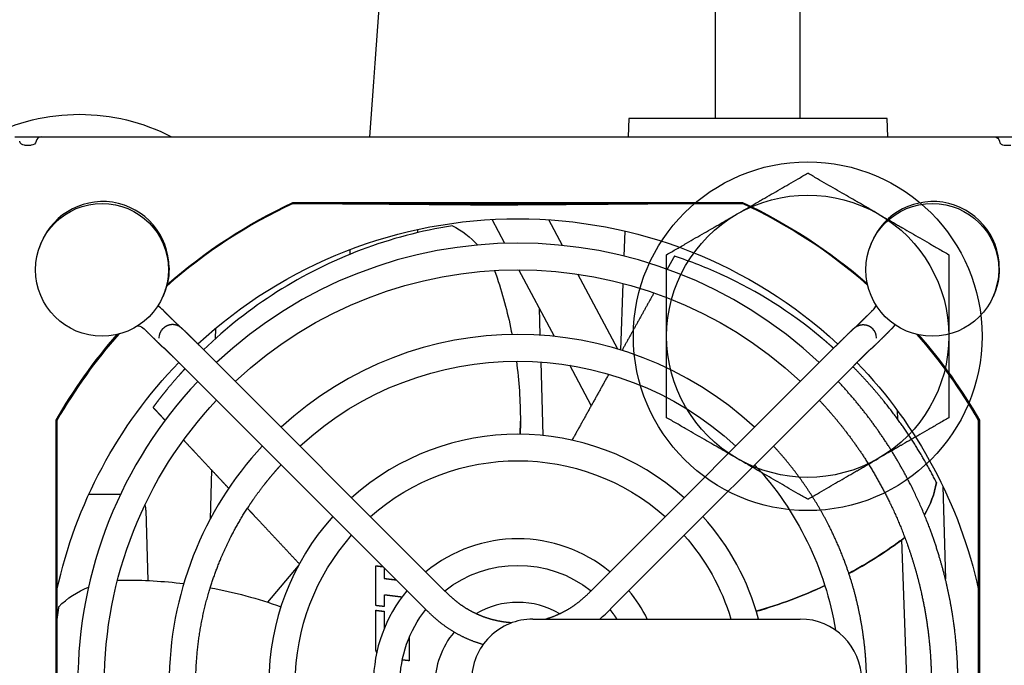
# Model space of a CAD drawing. Units: millimetres. Extents: x -1333 to 2770, y -1669 to 1767.
# Drawn here: x 489 to 548, y -1388 to -1349 of the extents above; entities that cross this region are included whole.
import ezdxf

# ---------------------------------------------------------------- set-up
doc = ezdxf.new("R2010")
doc.units = ezdxf.units.MM
doc.layers.add('BM_Visible', color=7, linetype='Continuous')

msp = doc.modelspace()

# ---------------------------------------------------------------- linework, layer by layer
at = {"layer": 'BM_Visible'}
for p, q in [((530.515, -1355.407), (530.515, -1346.907)), ((535.615, -1355.407), (535.615, -1346.907)), ((525.28, -1355.407), (525.242, -1356.507)), ((533.065, -1355.407), (525.28, -1355.407)), ((540.85, -1355.407), (533.065, -1355.407)), ((540.889, -1356.507), (540.85, -1355.407)), ((488.309, -1356.507), (489.892, -1356.507)), ((489.892, -1356.507), (547.309, -1356.507)), ((547.309, -1356.507), (548.892, -1356.507)), ((488.901, -1357.007), (489.301, -1357.007)), ((547.901, -1357.007), (548.301, -1357.007)), ((505.062, -1360.454), (532.139, -1360.454)), ((505.064, -1360.511), (518.601, -1360.511)), ((532.128, -1360.507), (505.074, -1360.507)), ((518.601, -1360.511), (532.137, -1360.511)), ((517.83, -1362.918), (517.062, -1361.474)), ((521.304, -1363.044), (520.48, -1361.495)), ((512.562, -1362.082), (512.557, -1362.272)), ((525.044, -1362.173), (524.991, -1363.686)), ((508.487, -1363.294), (508.495, -1363.576)), ((497.601, -1364.398), (497.601, -1364.43)), ((547.601, -1364.398), (547.601, -1364.43)), ((520.809, -1368.521), (518.674, -1364.506)), ((524.623, -1369.285), (522.222, -1364.77)), ((524.934, -1365.323), (524.794, -1369.337)), ((519.892, -1366.795), (519.937, -1368.447)), ((497.246, -1366.947), (497.237, -1366.938)), ((539.97, -1366.947), (539.979, -1366.938)), ((496.224, -1368.188), (496.106, -1368.07)), ((500.392, -1368.037), (500.374, -1368.674)), ((540.992, -1368.188), (541.11, -1368.07)), ((497.012, -1368.616), (497.012, -1368.609)), ((497.012, -1368.609), (497.012, -1368.609)), ((499.491, -1369.129), (499.491, -1369.129)), ((499.491, -1369.129), (514.153, -1383.789)), ((537.725, -1369.129), (523.063, -1383.789)), ((537.725, -1369.129), (537.725, -1369.129)), ((540.204, -1368.609), (540.204, -1368.609)), ((540.204, -1368.616), (540.204, -1368.609)), ((498.36, -1370.261), (513.022, -1384.92)), ((519.981, -1370.054), (520.102, -1374.479)), ((523.026, -1372.688), (521.733, -1370.259)), ((538.856, -1370.261), (524.194, -1384.92)), ((541.482, -1373.507), (541.464, -1372.983)), ((490.797, -1405.453), (490.797, -1373.56)), ((490.851, -1373.574), (490.851, -1405.439)), ((518.759, -1373.619), (518.759, -1373.625)), ((546.351, -1405.439), (546.351, -1373.574)), ((546.404, -1373.56), (546.404, -1405.453)), ((500.158, -1376.56), (500.077, -1379.524)), ((492.779, -1378.007), (493.435, -1378.007)), ((493.435, -1378.007), (494.684, -1378.007)), ((544.2, -1377.533), (544.354, -1383.125)), ((496.211, -1378.979), (496.327, -1383.219)), ((542.054, -1389.874), (541.736, -1380.766)), ((505.385, -1382.322), (503.537, -1384.524)), ((510.558, -1383.088), (510.558, -1383.091)), ((519.515, -1385.537), (527.565, -1385.537)), ((527.565, -1385.537), (535.615, -1385.537)), ((510.558, -1386.084), (510.558, -1386.08))]:
    msp.add_line(p, q, dxfattribs=at)
for centre, radius in [((536.065, -1368.507), 10.5), ((493.565, -1364.507), 4), ((543.565, -1364.507), 4)]:
    msp.add_circle(centre, radius, dxfattribs=at)
at = {"layer": 'BM_Visible', "extrusion": (0, 0, -1)}
for centre, radius, start, end in [((158.235, -1303.507), 670, 181.496702, 184.537093), ((-492.205, -1367.146), 12, 62.4533, 117.54672), ((-547.309, -1356.807), 0.3, 90, 170.40593), ((-488.901, -1356.707), 0.3, 270, 350.40593), ((-489.301, -1356.707), 0.3, 189.59407, 270), ((-536.065, -1368.507), 8.5, 60, 180), ((-518.684, -1389.632), 32.202, 48.82286, 64.97464), ((-518.518, -1389.632), 32.202, 115.02524, 131.01977), ((-536.065, -1368.507), 8.5, 300, 60), ((-512.138, -1366.748), 5.509, 117.34016, 137.36373), ((-518.608, -1389.409), 24.903, 46.89307, 133.10693), ((-491.497, -1373.618), 27.261, 161.57083, 168.98411), ((-539.484, -1366.444), 0.7, 193.83114, 225.00552), ((-495.611, -1368.565), 0.7, 99.31316, 134.99387), ((-518.738, -1389.599), 32.217, 29.85741, 41.1405), ((-497.812, -1368.609), 0.8, 0.00152, 45.00456), ((-518.608, -1389.407), 19.402, 47.4283, 132.5717), ((-536.065, -1368.507), 8.5, 180, 300), ((-518.463, -1389.6), 32.217, 138.90254, 150.14249), ((-491.486, -1373.619), 27.272, 172.3871, 179.97692), ((-518.602, -1389.402), 24.894, 0.00074, 43.20976), ((-518.608, -1389.406), 13.402, 48.51394, 131.48606), ((-518.612, -1389.403), 19.396, 137.29985, 170.52619), ((-538.406, -1376.396), 5.489, 189.63875, 211.42867), ((-529.832, -1376.759), 30, 182.37767, 263.87225), ((-518.605, -1389.402), 13.397, 0.00061, 41.66745), ((-518.611, -1389.403), 13.397, 138.33314, 163.22862), ((-525.478, -1358.7), 27.405, 233.86768, 241.53653), ((-518.608, -1389.404), 7.101, 51.611, 128.38899), ((-495.086, -1410.664), 27.473, 89.39669, 97.10544), ((-494.865, -1388.761), 5.571, 45.396, 67.67688), ((-495.101, -1410.578), 27.386, 100.48026, 109.70228), ((-525.435, -1358.612), 27.503, 244.91887, 254.10734), ((-518.606, -1389.402), 7.098, 0.00058, 38.67462), ((-510.558, -1387.364), 0.499, 335.61342, 0.00106)]:
    msp.add_arc(centre, radius, start, end, dxfattribs=at)
at = {"layer": 'BM_Visible'}
for centre, radius, start, end in [((489.892, -1356.807), 0.3, 90, 170.40593), ((547.901, -1356.707), 0.3, 189.59407, 270), ((518.684, -1389.632), 32.149, 115.04651, 131.31726), ((518.517, -1389.633), 32.149, 48.85087, 64.95343), ((519.022, -1389.396), 27.884, 98.98406, 122.35608), ((518.608, -1389.409), 26.503, 46.77845, 133.22154), ((519.701, -1389.188), 26.827, 65.23121, 71.90878), ((519.672, -1389.178), 26.83, 50.29426, 65.16562), ((518.97, -1389.294), 27.77, 122.37786, 134.00351), ((495.611, -1368.565), 2.3, 45.00443, 55.15548), ((518.736, -1389.598), 32.162, 138.71853, 150.11755), ((518.608, -1389.407), 21.002, 47.24284, 132.75717), ((539.404, -1368.609), 0.8, 0.00152, 45.00456), ((518.464, -1389.598), 32.162, 29.88253, 41.22864), ((518.602, -1389.402), 26.494, 136.68229, 179.9994), ((518.608, -1389.406), 15.002, 48.13827, 131.86173), ((518.603, -1389.402), 20.995, 137.12451, 179.99941), ((538.406, -1376.402), 5.489, 328.59802, 350.34434), ((495.211, -1379.007), 1, 1.56893, 20.57573), ((518.605, -1389.402), 14.997, 137.97717, 179.99943), ((518.611, -1389.403), 14.997, 14.93766, 42.02233), ((518.608, -1389.404), 8.701, 50.41166, 129.58831), ((525.478, -1358.705), 27.405, 298.46724, 306.13241), ((518.606, -1389.402), 8.698, 140.14162, 179.99948), ((518.609, -1389.403), 8.699, 26.3853, 39.85778), ((525.435, -1358.616), 27.504, 285.89646, 295.08477), ((515.969, -1376.831), 11.539, 311.01835, 315.47531), ((519.515, -1389.237), 3.7, 89.99996, 179.99997), ((535.615, -1389.237), 3.7, 0.00003, 89.99998)]:
    msp.add_arc(centre, radius, start, end, dxfattribs=at)
for centre, major_axis, start_param, end_param in [((493.601, -1364.398), (4, 0), 0, 2.840732), ((543.601, -1364.398), (4, 0), 6.283185, 9.123921), ((493.601, -1364.398), (4, 0), 5.954812, 6.283186), ((543.601, -1364.398), (4, 0), 5.954815, 6.283185), ((518.601, -1389.53), (5, 0), 1.04058, 2.099487), ((518.601, -1389.53), (5, 0), 2.445963, 3.141592)]:
    msp.add_ellipse(centre, major_axis=major_axis, ratio=0.999848, start_param=start_param, end_param=end_param, dxfattribs=at)
at = {"layer": 'BM_Visible', "extrusion": (0, 0, -1)}
for centre, major_axis, start_param, end_param in [((518.601, -1389.828), (28.4, 0), 3.96665, 4.712389), ((518.601, -1389.828), (28.4, 0), 4.712389, 5.458496), ((493.601, -1364.43), (-4, 0), 3.141592, 3.58044), ((543.601, -1364.43), (-4, 0), 3.141593, 3.580436), ((518.601, -1389.828), (-28.4, 0), 0.21436, 0.768702), ((518.601, -1389.828), (-28.4, 0), 2.373258, 2.927233)]:
    msp.add_ellipse(centre, major_axis=major_axis, ratio=0.999848, start_param=start_param, end_param=end_param, dxfattribs=at)
at = {"layer": 'BM_Visible'}
for points, degree, knots in [([(531.815, -1361.146), (531.986, -1361.047), (532.155, -1360.949), (532.368, -1360.827), (532.41, -1360.802), (532.463, -1360.771), (532.474, -1360.765), (532.495, -1360.753), (532.506, -1360.747), (532.538, -1360.729), (532.559, -1360.716), (532.665, -1360.655), (532.75, -1360.606), (532.919, -1360.508), (533.004, -1360.459), (533.111, -1360.398), (533.132, -1360.385), (533.164, -1360.367), (533.175, -1360.361), (533.196, -1360.348), (533.207, -1360.342), (533.26, -1360.311), (533.303, -1360.287), (533.52, -1360.162), (533.692, -1360.062), (534.225, -1359.754), (534.581, -1359.549), (535.118, -1359.239), (535.303, -1359.132), (535.682, -1358.913), (535.874, -1358.802), (536.065, -1358.692)], 3, [0, 0, 0, 0, 1.176308, 1.176308, 1.470664, 1.470664, 1.544374, 1.544374, 1.617927, 1.617927, 1.764935, 1.764935, 2.354856, 2.354856, 2.949241, 2.949241, 3.098635, 3.098635, 3.173575, 3.173575, 3.248797, 3.248797, 3.550472, 3.550472, 4.774952, 4.774952, 7.365327, 7.365327, 8.757394, 8.757394, 10.232233, 10.232233, 10.232233, 10.232233]), ([(540.315, -1361.146), (540.145, -1361.047), (539.975, -1360.949), (539.763, -1360.827), (539.72, -1360.802), (539.667, -1360.772), (539.657, -1360.765), (539.636, -1360.753), (539.625, -1360.747), (539.593, -1360.729), (539.572, -1360.716), (539.466, -1360.655), (539.381, -1360.606), (539.211, -1360.508), (539.126, -1360.459), (539.02, -1360.398), (538.999, -1360.386), (538.967, -1360.367), (538.956, -1360.361), (538.935, -1360.349), (538.924, -1360.342), (538.87, -1360.311), (538.828, -1360.287), (538.611, -1360.162), (538.439, -1360.062), (537.905, -1359.754), (537.55, -1359.549), (537.013, -1359.239), (536.827, -1359.132), (536.449, -1358.913), (536.256, -1358.802), (536.065, -1358.692)], 3, [0, 0, 0, 0, 1.175684, 1.175684, 1.470193, 1.470193, 1.543942, 1.543942, 1.617534, 1.617534, 1.76462, 1.76462, 2.35485, 2.35485, 2.948914, 2.948914, 3.098226, 3.098226, 3.173123, 3.173123, 3.248305, 3.248305, 3.549815, 3.549815, 4.774943, 4.774943, 7.365321, 7.365321, 8.757715, 8.757715, 10.232233, 10.232233, 10.232233, 10.232233]), ([(505.06, -1360.513), (506.094, -1360.516), (507.119, -1360.52), (508.137, -1360.526), (510.16, -1360.54), (512.17, -1360.557), (513.172, -1360.566), (514.844, -1360.581), (516.533, -1360.592), (517.214, -1360.596), (517.902, -1360.597), (518.601, -1360.597)], 5, [0.034417, 0.034417, 0.034417, 0.034417, 0.034417, 0.034417, 0.3965106, 0.3965106, 0.3965106, 0.7586042, 0.7586042, 0.7586042, 1, 1, 1, 1, 1, 1]), ([(532.141, -1360.513), (531.119, -1360.516), (530.106, -1360.52), (529.101, -1360.526), (527.101, -1360.54), (525.115, -1360.557), (524.124, -1360.565), (522.441, -1360.58), (520.741, -1360.592), (520.036, -1360.596), (519.324, -1360.597), (518.601, -1360.597)], 5, [0.0344182, 0.0344182, 0.0344182, 0.0344182, 0.0344182, 0.0344182, 0.3922091, 0.3922091, 0.3922091, 0.75, 0.75, 0.75, 1, 1, 1, 1, 1, 1]), ([(532.128, -1360.507), (532.129, -1360.502), (532.13, -1360.497), (532.131, -1360.493), (532.133, -1360.482), (532.135, -1360.471), (532.137, -1360.465), (532.138, -1360.46), (532.139, -1360.454)], 5, [0, 0, 0, 0, 0, 0, 0.444444, 0.444444, 0.444444, 1, 1, 1, 1, 1, 1]), ([(527.565, -1363.599), (527.768, -1363.482), (527.972, -1363.365), (528.37, -1363.135), (528.563, -1363.023), (528.941, -1362.805), (529.125, -1362.699), (529.486, -1362.49), (529.662, -1362.389), (530.01, -1362.188), (530.18, -1362.09), (530.373, -1361.979), (530.393, -1361.967), (530.425, -1361.948), (530.435, -1361.942), (530.456, -1361.93), (530.466, -1361.924), (530.518, -1361.895), (530.559, -1361.871), (530.683, -1361.799), (530.766, -1361.751), (530.93, -1361.657), (531.011, -1361.61), (531.112, -1361.551), (531.133, -1361.54), (531.173, -1361.516), (531.194, -1361.505), (531.254, -1361.469), (531.295, -1361.446), (531.495, -1361.33), (531.655, -1361.238), (531.815, -1361.146)], 3, [0, 0, 0, 0, 1.563341, 1.563341, 3.010473, 3.010473, 4.360028, 4.360028, 5.63098, 5.63098, 6.839273, 6.839273, 6.98583, 6.98583, 7.058993, 7.058993, 7.131919, 7.131919, 7.42244, 7.42244, 7.999939, 7.999939, 8.563453, 8.563453, 8.704094, 8.704094, 8.845004, 8.845004, 9.126318, 9.126318, 10.232233, 10.232233, 10.232233, 10.232233]), ([(540.315, -1361.146), (540.475, -1361.238), (540.635, -1361.33), (540.835, -1361.446), (540.876, -1361.469), (540.937, -1361.505), (540.957, -1361.516), (540.998, -1361.54), (541.018, -1361.551), (541.12, -1361.61), (541.201, -1361.657), (541.364, -1361.751), (541.447, -1361.799), (541.571, -1361.871), (541.612, -1361.894), (541.664, -1361.924), (541.675, -1361.93), (541.695, -1361.942), (541.706, -1361.948), (541.737, -1361.966), (541.758, -1361.978), (541.95, -1362.09), (542.121, -1362.188), (542.468, -1362.389), (542.645, -1362.49), (543.006, -1362.699), (543.189, -1362.805), (543.567, -1363.023), (543.76, -1363.134), (544.158, -1363.364), (544.363, -1363.482), (544.565, -1363.599)], 3, [0, 0, 0, 0, 1.10596, 1.10596, 1.387264, 1.387264, 1.52817, 1.52817, 1.668807, 1.668807, 2.232304, 2.232304, 2.809624, 2.809624, 3.100055, 3.100055, 3.172958, 3.172958, 3.246098, 3.246098, 3.392609, 3.392609, 4.601478, 4.601478, 5.873009, 5.873009, 7.221795, 7.221795, 8.668219, 8.668219, 10.232233, 10.232233, 10.232233, 10.232233]), ([(527.565, -1368.507), (527.565, -1368.153), (527.565, -1367.801), (527.565, -1367.357), (527.565, -1367.265), (527.565, -1367.126), (527.565, -1367.079), (527.565, -1367.01), (527.565, -1366.986), (527.565, -1366.94), (527.565, -1366.917), (527.565, -1366.698), (527.565, -1366.504), (527.565, -1366.26), (527.565, -1366.21), (527.565, -1366.108), (527.565, -1366.057), (527.565, -1365.903), (527.565, -1365.8), (527.565, -1365.479), (527.565, -1365.263), (527.565, -1364.813), (527.565, -1364.581), (527.565, -1364.098), (527.565, -1363.847), (527.565, -1363.599)], 3, [0, 0, 0, 0, 2.116715, 2.116715, 2.676303, 2.676303, 2.957718, 2.957718, 3.098898, 3.098898, 3.240548, 3.240548, 4.430179, 4.430179, 4.742265, 4.742265, 5.058752, 5.058752, 5.699605, 5.699605, 7.072969, 7.072969, 8.573758, 8.573758, 10.232233, 10.232233, 10.232233, 10.232233]), ([(528.031, -1363.687), (528.02, -1363.707), (528.01, -1363.727), (527.999, -1363.746), (527.955, -1363.825), (527.911, -1363.904), (527.878, -1363.963), (527.834, -1364.042), (527.79, -1364.121), (527.779, -1364.141), (527.746, -1364.2), (527.714, -1364.259), (527.692, -1364.298), (527.659, -1364.357), (527.626, -1364.416), (527.615, -1364.436), (527.604, -1364.456), (527.593, -1364.476)], 5, [0, 0, 0, 0, 0, 0, 0.00861037, 0.00861037, 0.00861037, 0.03444148, 0.03444148, 0.03444148, 0.04305185, 0.04305185, 0.04305185, 0.06027259, 0.06027259, 0.06027259, 0.06888296, 0.06888296, 0.06888296, 0.06888296, 0.06888296, 0.06888296]), ([(544.565, -1363.599), (544.565, -1363.847), (544.565, -1364.097), (544.565, -1364.581), (544.565, -1364.813), (544.565, -1365.262), (544.565, -1365.479), (544.565, -1365.801), (544.565, -1365.903), (544.565, -1366.057), (544.565, -1366.108), (544.565, -1366.21), (544.565, -1366.261), (544.565, -1366.504), (544.565, -1366.698), (544.565, -1366.917), (544.565, -1366.94), (544.565, -1366.986), (544.565, -1367.01), (544.565, -1367.079), (544.565, -1367.126), (544.565, -1367.265), (544.565, -1367.357), (544.565, -1367.801), (544.565, -1368.153), (544.565, -1368.507)], 3, [0, 0, 0, 0, 1.657624, 1.657624, 3.158395, 3.158395, 4.532659, 4.532659, 5.173808, 5.173808, 5.490437, 5.490437, 5.802665, 5.802665, 6.991673, 6.991673, 7.133328, 7.133328, 7.274513, 7.274513, 7.555938, 7.555938, 8.115547, 8.115547, 10.232233, 10.232233, 10.232233, 10.232233]), ([(517.187, -1364.547), (517.21, -1364.6), (517.233, -1364.654), (517.254, -1364.707), (517.286, -1364.789), (517.316, -1364.871), (517.326, -1364.899), (517.339, -1364.935), (517.351, -1364.972), (517.354, -1364.981), (517.358, -1364.991), (517.361, -1365)], 5, [0.8865156, 0.8865156, 0.8865156, 0.8865156, 0.8865156, 0.8865156, 0.9546063, 0.9546063, 0.9546063, 0.9886516, 0.9886516, 0.9886516, 1, 1, 1, 1, 1, 1]), ([(527.565, -1373.414), (527.565, -1373.166), (527.565, -1372.916), (527.565, -1372.433), (527.565, -1372.201), (527.565, -1371.751), (527.565, -1371.535), (527.565, -1371.213), (527.565, -1371.11), (527.565, -1370.956), (527.565, -1370.905), (527.565, -1370.804), (527.565, -1370.753), (527.565, -1370.51), (527.565, -1370.316), (527.565, -1370.097), (527.565, -1370.074), (527.565, -1370.027), (527.565, -1370.004), (527.565, -1369.934), (527.565, -1369.888), (527.565, -1369.749), (527.565, -1369.656), (527.565, -1369.212), (527.565, -1368.861), (527.565, -1368.507)], 3, [0, 0, 0, 0, 1.657624, 1.657624, 3.158395, 3.158395, 4.532659, 4.532659, 5.173808, 5.173808, 5.490437, 5.490437, 5.802665, 5.802665, 6.991673, 6.991673, 7.133328, 7.133328, 7.274513, 7.274513, 7.555938, 7.555938, 8.115547, 8.115547, 10.232233, 10.232233, 10.232233, 10.232233]), ([(537.62, -1369.234), (537.585, -1369.202), (537.549, -1369.17), (537.513, -1369.138), (537.388, -1369.028), (537.263, -1368.918), (537.173, -1368.841), (537.047, -1368.733), (536.921, -1368.627), (536.884, -1368.597), (536.848, -1368.567), (536.812, -1368.537)], 5, [0, 0, 0, 0, 0, 0, 0.02191355, 0.02191355, 0.02191355, 0.07669744, 0.07669744, 0.07669744, 0.09861099, 0.09861099, 0.09861099, 0.09861099, 0.09861099, 0.09861099]), ([(544.565, -1368.507), (544.565, -1368.861), (544.565, -1369.212), (544.565, -1369.656), (544.565, -1369.749), (544.565, -1369.888), (544.565, -1369.934), (544.565, -1370.004), (544.565, -1370.027), (544.565, -1370.074), (544.565, -1370.097), (544.565, -1370.316), (544.565, -1370.51), (544.565, -1370.753), (544.565, -1370.804), (544.565, -1370.905), (544.565, -1370.956), (544.565, -1371.11), (544.565, -1371.213), (544.565, -1371.534), (544.565, -1371.751), (544.565, -1372.201), (544.565, -1372.432), (544.565, -1372.916), (544.565, -1373.166), (544.565, -1373.414)], 3, [0, 0, 0, 0, 2.116715, 2.116715, 2.676303, 2.676303, 2.957718, 2.957718, 3.098898, 3.098898, 3.240548, 3.240548, 4.430179, 4.430179, 4.742265, 4.742265, 5.058752, 5.058752, 5.699605, 5.699605, 7.072969, 7.072969, 8.573758, 8.573758, 10.232233, 10.232233, 10.232233, 10.232233]), ([(543.817, -1377.316), (543.291, -1376.278), (542.712, -1375.272), (542.085, -1374.303), (541.413, -1373.373), (540.694, -1372.479), (540.688, -1372.472), (540.683, -1372.465), (540.317, -1372.011), (539.941, -1371.569), (539.562, -1371.146), (539.175, -1370.735), (538.78, -1370.337)], 5, [0.243922, 0.243922, 0.243922, 0.243922, 0.243922, 0.243922, 0.743922, 0.743922, 0.743922, 0.743922, 0.747974, 0.747974, 0.747974, 1, 1, 1, 1, 1, 1]), ([(498.562, -1370.463), (498.439, -1370.596), (498.318, -1370.729), (498.199, -1370.863), (497.847, -1371.264), (497.512, -1371.664), (497.296, -1371.931), (497.085, -1372.199), (496.881, -1372.466), (496.879, -1372.468), (496.829, -1372.534), (496.779, -1372.6), (496.73, -1372.665), (496.682, -1372.729), (496.635, -1372.793)], 5, [0, 0, 0, 0, 0, 0, 0.2710897, 0.2710897, 0.2710897, 0.813269, 0.813269, 0.813269, 0.8170023, 0.8170023, 0.8170023, 0.9488138, 0.9488138, 0.9488138, 0.9488138, 0.9488138, 0.9488138]), ([(545.108, -1389.402), (545.108, -1388.829), (545.092, -1388.256), (545.062, -1387.684), (544.969, -1386.543), (544.814, -1385.407), (544.722, -1384.84), (544.432, -1383.325), (544.032, -1381.836), (543.739, -1380.913), (543.404, -1380.004), (542.29, -1377.361), (541.399, -1375.686), (540.363, -1374.096), (539.191, -1372.606), (537.89, -1371.226)], 5, [0, 0, 0, 0, 0, 0, 2.86795, 2.86795, 2.86795, 5.7359, 5.7359, 5.7359, 10.582353, 10.582353, 10.582353, 10.582353, 20.075649, 20.075649, 20.075649, 20.075649, 20.075649, 20.075649]), ([(536.758, -1372.358), (537.215, -1372.845), (537.656, -1373.347), (538.08, -1373.864), (538.487, -1374.395), (539.516, -1375.836), (540.105, -1376.766), (540.642, -1377.728), (541.125, -1378.717), (542.133, -1381.109), (542.608, -1382.525), (542.976, -1383.97), (543.322, -1385.928), (543.471, -1387.909), (543.496, -1388.406), (543.508, -1388.904), (543.508, -1389.402)], 5, [148.06828, 148.06828, 148.06828, 148.06828, 148.06828, 148.06828, 151.413782, 151.413782, 151.413782, 151.413782, 156.920862, 156.920862, 156.920862, 156.920862, 164.393396, 164.393396, 164.393396, 166.884241, 166.884241, 166.884241, 166.884241, 166.884241, 166.884241]), ([(496.635, -1372.793), (496.689, -1372.851), (496.744, -1372.909), (496.798, -1372.967), (496.889, -1373.064), (496.979, -1373.161), (497.016, -1373.2), (497.106, -1373.297), (497.197, -1373.394), (497.251, -1373.452), (497.306, -1373.51), (497.36, -1373.568)], 5, [0, 0, 0, 0, 0, 0, 0.03039641, 0.03039641, 0.03039641, 0.05066069, 0.05066069, 0.05066069, 0.0810571, 0.0810571, 0.0810571, 0.0810571, 0.0810571, 0.0810571]), ([(518.759, -1373.608), (518.759, -1373.656), (518.759, -1373.704), (518.759, -1373.752), (518.758, -1373.847), (518.757, -1373.943), (518.756, -1373.991), (518.755, -1374.054), (518.754, -1374.118), (518.754, -1374.134), (518.753, -1374.182), (518.752, -1374.23), (518.751, -1374.261), (518.75, -1374.309), (518.749, -1374.357), (518.748, -1374.373), (518.748, -1374.389), (518.748, -1374.405)], 5, [0.90049873, 0.90049873, 0.90049873, 0.90049873, 0.90049873, 0.90049873, 0.92489388, 0.92489388, 0.92489388, 0.94928903, 0.94928903, 0.94928903, 0.95742075, 0.95742075, 0.95742075, 0.97368418, 0.97368418, 0.97368418, 0.98181589, 0.98181589, 0.98181589, 0.98181589, 0.98181589, 0.98181589]), ([(518.748, -1374.405), (518.749, -1374.373), (518.749, -1374.342), (518.75, -1374.31), (518.751, -1374.262), (518.752, -1374.215), (518.753, -1374.199), (518.753, -1374.167), (518.754, -1374.136), (518.754, -1374.12), (518.755, -1374.057), (518.756, -1373.993), (518.757, -1373.946), (518.758, -1373.851), (518.759, -1373.756), (518.759, -1373.709), (518.759, -1373.661), (518.759, -1373.614)], 5, [0.90050179, 0.90050179, 0.90050179, 0.90050179, 0.90050179, 0.90050179, 0.91665323, 0.91665323, 0.91665323, 0.92472895, 0.92472895, 0.92472895, 0.93280467, 0.93280467, 0.93280467, 0.95703183, 0.95703183, 0.95703183, 0.98125899, 0.98125899, 0.98125899, 0.98125899, 0.98125899, 0.98125899]), ([(531.815, -1375.868), (531.655, -1375.776), (531.495, -1375.683), (531.295, -1375.568), (531.254, -1375.544), (531.194, -1375.509), (531.173, -1375.497), (531.133, -1375.474), (531.112, -1375.462), (531.011, -1375.404), (530.93, -1375.357), (530.766, -1375.262), (530.684, -1375.215), (530.56, -1375.143), (530.518, -1375.119), (530.466, -1375.089), (530.456, -1375.083), (530.435, -1375.071), (530.425, -1375.065), (530.393, -1375.047), (530.373, -1375.035), (530.18, -1374.924), (530.01, -1374.826), (529.662, -1374.625), (529.486, -1374.523), (529.125, -1374.315), (528.941, -1374.209), (528.563, -1373.991), (528.37, -1373.879), (527.972, -1373.649), (527.768, -1373.531), (527.565, -1373.414)], 3, [0, 0, 0, 0, 1.10596, 1.10596, 1.387264, 1.387264, 1.52817, 1.52817, 1.668807, 1.668807, 2.232304, 2.232304, 2.809624, 2.809624, 3.100055, 3.100055, 3.172958, 3.172958, 3.246098, 3.246098, 3.392609, 3.392609, 4.601478, 4.601478, 5.873009, 5.873009, 7.221795, 7.221795, 8.668219, 8.668219, 10.232233, 10.232233, 10.232233, 10.232233]), ([(544.565, -1373.414), (544.363, -1373.531), (544.159, -1373.649), (543.76, -1373.879), (543.567, -1373.991), (543.189, -1374.209), (543.005, -1374.315), (542.644, -1374.523), (542.468, -1374.625), (542.121, -1374.826), (541.95, -1374.924), (541.758, -1375.035), (541.737, -1375.047), (541.706, -1375.065), (541.695, -1375.071), (541.675, -1375.083), (541.664, -1375.089), (541.612, -1375.119), (541.571, -1375.143), (541.447, -1375.215), (541.364, -1375.262), (541.201, -1375.357), (541.12, -1375.404), (541.018, -1375.462), (540.998, -1375.474), (540.957, -1375.497), (540.937, -1375.509), (540.876, -1375.544), (540.835, -1375.568), (540.635, -1375.683), (540.475, -1375.776), (540.315, -1375.868)], 3, [0, 0, 0, 0, 1.563341, 1.563341, 3.010473, 3.010473, 4.360028, 4.360028, 5.63098, 5.63098, 6.839273, 6.839273, 6.98583, 6.98583, 7.058993, 7.058993, 7.131919, 7.131919, 7.42244, 7.42244, 7.999939, 7.999939, 8.563453, 8.563453, 8.704094, 8.704094, 8.845004, 8.845004, 9.126318, 9.126318, 10.232233, 10.232233, 10.232233, 10.232233]), ([(498.472, -1374.757), (498.744, -1375.048), (499.016, -1375.339), (499.288, -1375.63), (499.833, -1376.212), (500.377, -1376.794), (500.649, -1377.085), (500.922, -1377.376), (501.194, -1377.667)], 5, [0.2052904, 0.2052904, 0.2052904, 0.2052904, 0.2052904, 0.2052904, 0.3573813, 0.3573813, 0.3573813, 0.5094722, 0.5094722, 0.5094722, 0.5094722, 0.5094722, 0.5094722]), ([(539.608, -1389.402), (539.608, -1388.564), (539.566, -1387.727), (539.483, -1386.894), (539.232, -1385.233), (538.819, -1383.608), (538.572, -1382.807), (538.285, -1382.019), (537.387, -1379.89), (536.699, -1378.59), (535.901, -1377.355), (534.999, -1376.194), (533.999, -1375.117)], 5, [0, 0, 0, 0, 0, 0, 4.193007, 4.193007, 4.193007, 8.386015, 8.386015, 8.386015, 8.386015, 15.746677, 15.746677, 15.746677, 15.746677, 15.746677, 15.746677]), ([(499.208, -1389.402), (499.208, -1388.028), (499.33, -1386.658), (499.572, -1385.304), (499.932, -1383.975), (500.673, -1381.969), (500.971, -1381.269), (501.303, -1380.586), (501.849, -1379.587), (502.467, -1378.631), (502.681, -1378.318), (503.013, -1377.856), (503.362, -1377.406), (503.48, -1377.257), (503.72, -1376.962), (503.967, -1376.674), (504.092, -1376.531), (504.22, -1376.389), (504.349, -1376.249)], 5, [68.900564, 68.900564, 68.900564, 68.900564, 68.900564, 68.900564, 75.785374, 75.785374, 75.785374, 75.785374, 79.594638, 79.594638, 79.594638, 81.499271, 81.499271, 81.499271, 82.451587, 82.451587, 82.451587, 83.403903, 83.403903, 83.403903, 83.403903, 83.403903, 83.403903]), ([(536.065, -1378.322), (535.874, -1378.212), (535.682, -1378.1), (535.303, -1377.882), (535.118, -1377.775), (534.581, -1377.465), (534.225, -1377.259), (533.692, -1376.951), (533.519, -1376.852), (533.303, -1376.727), (533.26, -1376.702), (533.206, -1376.671), (533.196, -1376.665), (533.174, -1376.653), (533.164, -1376.647), (533.132, -1376.628), (533.11, -1376.616), (533.004, -1376.555), (532.919, -1376.505), (532.75, -1376.407), (532.665, -1376.358), (532.559, -1376.297), (532.537, -1376.285), (532.506, -1376.267), (532.495, -1376.26), (532.474, -1376.248), (532.463, -1376.242), (532.41, -1376.211), (532.367, -1376.187), (532.155, -1376.064), (531.985, -1375.966), (531.815, -1375.868)], 3, [0, 0, 0, 0, 1.474519, 1.474519, 2.866912, 2.866912, 5.45729, 5.45729, 6.682419, 6.682419, 6.983929, 6.983929, 7.05911, 7.05911, 7.134007, 7.134007, 7.28332, 7.28332, 7.877384, 7.877384, 8.467614, 8.467614, 8.614699, 8.614699, 8.688292, 8.688292, 8.76204, 8.76204, 9.056549, 9.056549, 10.232233, 10.232233, 10.232233, 10.232233]), ([(536.065, -1378.322), (536.256, -1378.212), (536.449, -1378.1), (536.827, -1377.882), (537.013, -1377.775), (537.55, -1377.465), (537.905, -1377.259), (538.439, -1376.951), (538.611, -1376.852), (538.827, -1376.727), (538.87, -1376.702), (538.924, -1376.671), (538.935, -1376.665), (538.956, -1376.653), (538.967, -1376.647), (538.999, -1376.628), (539.02, -1376.616), (539.126, -1376.555), (539.211, -1376.506), (539.381, -1376.407), (539.466, -1376.359), (539.572, -1376.297), (539.593, -1376.285), (539.625, -1376.267), (539.635, -1376.261), (539.657, -1376.248), (539.667, -1376.242), (539.72, -1376.212), (539.763, -1376.187), (539.975, -1376.064), (540.145, -1375.966), (540.315, -1375.868)], 3, [0, 0, 0, 0, 1.47484, 1.47484, 2.866906, 2.866906, 5.457281, 5.457281, 6.681761, 6.681761, 6.983436, 6.983436, 7.058658, 7.058658, 7.133598, 7.133598, 7.282992, 7.282992, 7.877378, 7.877378, 8.467298, 8.467298, 8.614307, 8.614307, 8.687859, 8.687859, 8.761569, 8.761569, 9.055925, 9.055925, 10.232233, 10.232233, 10.232233, 10.232233]), ([(502.318, -1378.869), (502.396, -1378.952), (502.474, -1379.036), (502.552, -1379.119), (502.635, -1379.208), (502.719, -1379.297), (502.724, -1379.303), (503.271, -1379.887), (503.818, -1380.472), (504.36, -1381.052), (504.902, -1381.632), (505.444, -1382.211)], 5, [0.6350619, 0.6350619, 0.6350619, 0.6350619, 0.6350619, 0.6350619, 0.6787372, 0.6787372, 0.6787372, 0.6815243, 0.6815243, 0.6815243, 0.9844644, 0.9844644, 0.9844644, 0.9844644, 0.9844644, 0.9844644]), ([(541.909, -1380.623), (541.903, -1380.628), (541.898, -1380.632), (541.893, -1380.636), (541.877, -1380.649), (541.861, -1380.662), (541.85, -1380.671), (541.834, -1380.684), (541.818, -1380.697), (541.813, -1380.701), (541.802, -1380.71), (541.791, -1380.718), (541.786, -1380.722), (541.775, -1380.731), (541.764, -1380.739), (541.759, -1380.743), (541.748, -1380.752), (541.737, -1380.76), (541.732, -1380.764), (541.715, -1380.777), (541.699, -1380.789), (541.688, -1380.797), (541.671, -1380.81), (541.654, -1380.822), (541.649, -1380.826), (541.643, -1380.83), (541.638, -1380.834)], 5, [0.9199861, 0.9199861, 0.9199861, 0.9199861, 0.9199861, 0.9199861, 0.92798749, 0.92798749, 0.92798749, 0.94399027, 0.94399027, 0.94399027, 0.95199166, 0.95199166, 0.95199166, 0.95999305, 0.95999305, 0.95999305, 0.96799444, 0.96799444, 0.96799444, 0.97599583, 0.97599583, 0.97599583, 0.99199861, 0.99199861, 0.99199861, 1, 1, 1, 1, 1, 1]), ([(541.638, -1380.84), (541.666, -1380.819), (541.694, -1380.799), (541.721, -1380.778), (541.765, -1380.744), (541.808, -1380.71), (541.825, -1380.697), (541.846, -1380.68), (541.868, -1380.662), (541.873, -1380.658), (541.884, -1380.649), (541.894, -1380.641), (541.899, -1380.636), (541.905, -1380.632), (541.91, -1380.627)], 5, [0.91948651, 0.91948651, 0.91948651, 0.91948651, 0.91948651, 0.91948651, 0.95974326, 0.95974326, 0.95974326, 0.9838973, 0.9838973, 0.9838973, 0.99194865, 0.99194865, 0.99194865, 1, 1, 1, 1, 1, 1]), ([(494.492, -1383.204), (494.51, -1383.203), (494.528, -1383.202), (494.547, -1383.201), (494.571, -1383.199), (494.595, -1383.198), (494.602, -1383.198), (494.614, -1383.197), (494.626, -1383.197), (494.632, -1383.196), (494.65, -1383.196), (494.669, -1383.195), (494.681, -1383.195), (494.699, -1383.194), (494.718, -1383.194), (494.724, -1383.194), (494.736, -1383.193), (494.748, -1383.193), (494.754, -1383.193), (494.766, -1383.193), (494.779, -1383.192), (494.785, -1383.192), (494.791, -1383.192), (494.797, -1383.192)], 5, [0.92907605, 0.92907605, 0.92907605, 0.92907605, 0.92907605, 0.92907605, 0.95035324, 0.95035324, 0.95035324, 0.95744563, 0.95744563, 0.95744563, 0.96453803, 0.96453803, 0.96453803, 0.97872282, 0.97872282, 0.97872282, 0.98581521, 0.98581521, 0.98581521, 0.99290761, 0.99290761, 0.99290761, 1, 1, 1, 1, 1, 1]), ([(490.953, -1384.795), (490.946, -1384.841), (490.939, -1384.887), (490.931, -1384.933), (490.919, -1385.01), (490.908, -1385.087), (490.903, -1385.118), (490.896, -1385.164), (490.89, -1385.211), (490.887, -1385.226), (490.881, -1385.272), (490.874, -1385.318), (490.87, -1385.349), (490.863, -1385.396), (490.857, -1385.442), (490.855, -1385.457), (490.853, -1385.473), (490.851, -1385.488)], 5, [0.94004067, 0.94004067, 0.94004067, 0.94004067, 0.94004067, 0.94004067, 0.96002712, 0.96002712, 0.96002712, 0.97335141, 0.97335141, 0.97335141, 0.98001356, 0.98001356, 0.98001356, 0.99333785, 0.99333785, 0.99333785, 1, 1, 1, 1, 1, 1]), ([(524.151, -1384.967), (524.2, -1385.028), (524.248, -1385.089), (524.295, -1385.152), (524.342, -1385.215), (524.423, -1385.329), (524.459, -1385.381), (524.494, -1385.432), (524.529, -1385.484), (524.563, -1385.537)], 5, [42.7833454, 42.7833454, 42.7833454, 42.7833454, 42.7833454, 42.7833454, 43.1745281, 43.1745281, 43.1745281, 43.1745281, 43.487385, 43.487385, 43.487385, 43.487385, 43.487385, 43.487385])]:
    msp.add_open_spline(points, degree=degree, knots=knots, dxfattribs=at)
for points, degree in [([(505.074, -1360.507), (505.071, -1360.496), (505.069, -1360.486), (505.066, -1360.475), (505.064, -1360.464), (505.062, -1360.454)], 5), ([(526.804, -1365.894), (526.419, -1366.587), (526.033, -1367.281), (525.647, -1367.975), (525.261, -1368.668), (524.875, -1369.362)], 5), ([(498.261, -1367.946), (498.206, -1367.893), (498.136, -1367.826), (498.054, -1367.746), (497.96, -1367.655), (497.857, -1367.553), (497.745, -1367.443), (497.626, -1367.325), (497.502, -1367.203), (497.375, -1367.076), (497.246, -1366.947)], 1), ([(538.955, -1367.946), (539.01, -1367.893), (539.08, -1367.826), (539.162, -1367.746), (539.256, -1367.655), (539.359, -1367.553), (539.471, -1367.443), (539.59, -1367.325), (539.714, -1367.203), (539.841, -1367.076), (539.97, -1366.947)], 1), ([(499.491, -1369.129), (499.366, -1369.004), (499.242, -1368.881), (499.121, -1368.761), (499.005, -1368.646), (498.894, -1368.537), (498.791, -1368.435), (498.697, -1368.343), (498.612, -1368.261), (498.538, -1368.189), (498.474, -1368.128), (498.421, -1368.078), (498.374, -1368.035), (498.268, -1367.95), (498.173, -1367.894), (498.07, -1367.851), (498.015, -1367.835), (497.959, -1367.822), (497.902, -1367.814), (497.845, -1367.809), (497.787, -1367.809), (497.729, -1367.813), (497.672, -1367.821), (497.616, -1367.833), (497.509, -1367.868), (497.41, -1367.917), (497.322, -1367.976), (497.246, -1368.043)], 1), ([(537.725, -1369.129), (537.85, -1369.004), (537.974, -1368.881), (538.095, -1368.761), (538.211, -1368.646), (538.322, -1368.537), (538.425, -1368.435), (538.519, -1368.343), (538.604, -1368.261), (538.678, -1368.189), (538.742, -1368.128), (538.795, -1368.078), (538.842, -1368.035), (538.948, -1367.95), (539.043, -1367.894), (539.146, -1367.851), (539.2, -1367.835), (539.257, -1367.822), (539.313, -1367.814), (539.371, -1367.809), (539.429, -1367.809), (539.487, -1367.813), (539.544, -1367.821), (539.6, -1367.833), (539.707, -1367.868), (539.806, -1367.917), (539.894, -1367.976), (539.97, -1368.043)], 1), ([(541.11, -1368.07), (541.157, -1368.023), (541.201, -1367.975), (541.245, -1367.925), (541.286, -1367.874), (541.325, -1367.821)], 5), ([(496.224, -1368.188), (496.224, -1368.188), (496.224, -1368.188), (496.224, -1368.188)], 3), ([(497.363, -1369.279), (497.263, -1369.202), (497.244, -1369.185), (497.188, -1369.133), (497.126, -1369.074), (497.051, -1369.003), (496.964, -1368.919), (496.865, -1368.822), (496.756, -1368.714), (496.636, -1368.597), (496.51, -1368.472), (496.378, -1368.341), (496.224, -1368.188)], 1), ([(539.853, -1369.279), (539.953, -1369.202), (539.972, -1369.185), (540.028, -1369.133), (540.09, -1369.074), (540.165, -1369.003), (540.251, -1368.919), (540.35, -1368.822), (540.46, -1368.714), (540.579, -1368.597), (540.706, -1368.472), (540.838, -1368.341), (540.992, -1368.188)], 1), ([(540.992, -1368.188), (540.992, -1368.188), (540.992, -1368.188), (540.992, -1368.188)], 3), ([(498.36, -1370.261), (498.235, -1370.136), (498.113, -1370.014), (497.993, -1369.895), (497.878, -1369.782), (497.769, -1369.674), (497.668, -1369.575), (497.577, -1369.486), (497.496, -1369.407), (497.427, -1369.34), (497.37, -1369.286), (497.329, -1369.247), (497.307, -1369.227)], 1), ([(538.856, -1370.261), (538.98, -1370.136), (539.103, -1370.014), (539.223, -1369.895), (539.338, -1369.782), (539.446, -1369.674), (539.547, -1369.575), (539.639, -1369.486), (539.72, -1369.407), (539.789, -1369.34), (539.846, -1369.286), (539.887, -1369.247), (539.909, -1369.227)], 1), ([(524.08, -1370.793), (523.638, -1371.587), (523.197, -1372.381), (522.755, -1373.175), (522.313, -1373.969), (521.871, -1374.764)], 5), ([(490.851, -1373.574), (490.84, -1373.572), (490.829, -1373.569), (490.819, -1373.566), (490.808, -1373.563), (490.797, -1373.56)], 5), ([(546.351, -1373.574), (546.361, -1373.572), (546.372, -1373.569), (546.382, -1373.566), (546.393, -1373.563), (546.404, -1373.56)], 5), ([(543.817, -1377.323), (543.817, -1377.321), (543.817, -1377.319), (543.817, -1377.318), (543.817, -1377.317), (543.817, -1377.316)], 5), ([(510.058, -1384.725), (510.058, -1384.246), (510.058, -1383.766), (510.058, -1383.286), (510.058, -1382.807), (510.058, -1382.327)], 5), ([(510.058, -1382.327), (510.143, -1382.337), (510.227, -1382.348), (510.311, -1382.358), (510.395, -1382.368), (510.48, -1382.378)], 5), ([(510.058, -1382.331), (510.145, -1382.341), (510.231, -1382.352), (510.316, -1382.362), (510.4, -1382.372), (510.484, -1382.382)], 5), ([(510.558, -1382.457), (510.558, -1382.583), (510.558, -1382.709), (510.558, -1382.835), (510.558, -1382.961), (510.558, -1383.088)], 5), ([(510.558, -1383.088), (510.702, -1383.105), (510.846, -1383.123), (510.989, -1383.14), (511.133, -1383.158), (511.276, -1383.175)], 5), ([(510.558, -1383.091), (510.707, -1383.109), (510.854, -1383.127), (510.998, -1383.145), (511.14, -1383.162), (511.28, -1383.179)], 5), ([(518.238, -1385.764), (517.82, -1385.724), (517.406, -1385.654), (516.999, -1385.555), (516.6, -1385.428), (516.212, -1385.273), (515.836, -1385.092), (515.474, -1384.885), (515.128, -1384.652), (514.797, -1384.393), (514.475, -1384.107), (514.151, -1383.791)], 1), ([(514.153, -1383.789), (514.153, -1383.789), (514.153, -1383.789), (514.153, -1383.789)], 3), ([(520.281, -1385.537), (520.725, -1385.388), (521.155, -1385.204), (521.57, -1384.988), (521.965, -1384.739), (522.341, -1384.458), (522.703, -1384.143), (523.065, -1383.791)], 1), ([(523.063, -1383.789), (523.063, -1383.789), (523.063, -1383.789), (523.063, -1383.789)], 3), ([(510.558, -1384.087), (510.558, -1384.227), (510.558, -1384.367), (510.558, -1384.507), (510.558, -1384.646), (510.558, -1384.786)], 5), ([(511.623, -1384.217), (511.41, -1384.191), (511.197, -1384.165), (510.984, -1384.139), (510.771, -1384.113), (510.558, -1384.087)], 5), ([(510.558, -1384.786), (510.458, -1384.774), (510.358, -1384.762), (510.258, -1384.75), (510.158, -1384.738), (510.058, -1384.725)], 5), ([(510.058, -1387.364), (510.058, -1386.893), (510.058, -1386.421), (510.058, -1385.95), (510.058, -1385.479), (510.058, -1385.008)], 5), ([(510.058, -1385.008), (510.158, -1385.02), (510.258, -1385.032), (510.358, -1385.044), (510.458, -1385.056), (510.558, -1385.069)], 5), ([(510.058, -1385.011), (510.161, -1385.024), (510.262, -1385.036), (510.362, -1385.048), (510.461, -1385.06), (510.558, -1385.072)], 5), ([(510.558, -1385.069), (510.558, -1385.271), (510.558, -1385.473), (510.558, -1385.676), (510.558, -1385.878), (510.558, -1386.08)], 5), ([(516.512, -1387.075), (515.943, -1386.888), (515.39, -1386.657), (514.858, -1386.381), (514.35, -1386.063), (513.87, -1385.702), (513.424, -1385.314), (513.02, -1384.922)], 1), ([(510.558, -1386.08), (510.558, -1386.084), (510.559, -1386.087), (510.559, -1386.091), (510.559, -1386.094), (510.56, -1386.098)], 5), ([(510.558, -1386.084), (510.558, -1386.087), (510.559, -1386.09), (510.559, -1386.093), (510.559, -1386.096), (510.56, -1386.099)], 5), ([(512.058, -1386.661), (512.058, -1386.939), (512.058, -1387.217), (512.058, -1387.494), (512.058, -1387.772), (512.058, -1388.05)], 5), ([(512.058, -1388.05), (511.976, -1388.04), (511.894, -1388.03), (511.812, -1388.02), (511.73, -1388.01), (511.648, -1388)], 5)]:
    msp.add_open_spline(points, degree=degree, dxfattribs=at)

doc.saveas('drawing.dxf')
